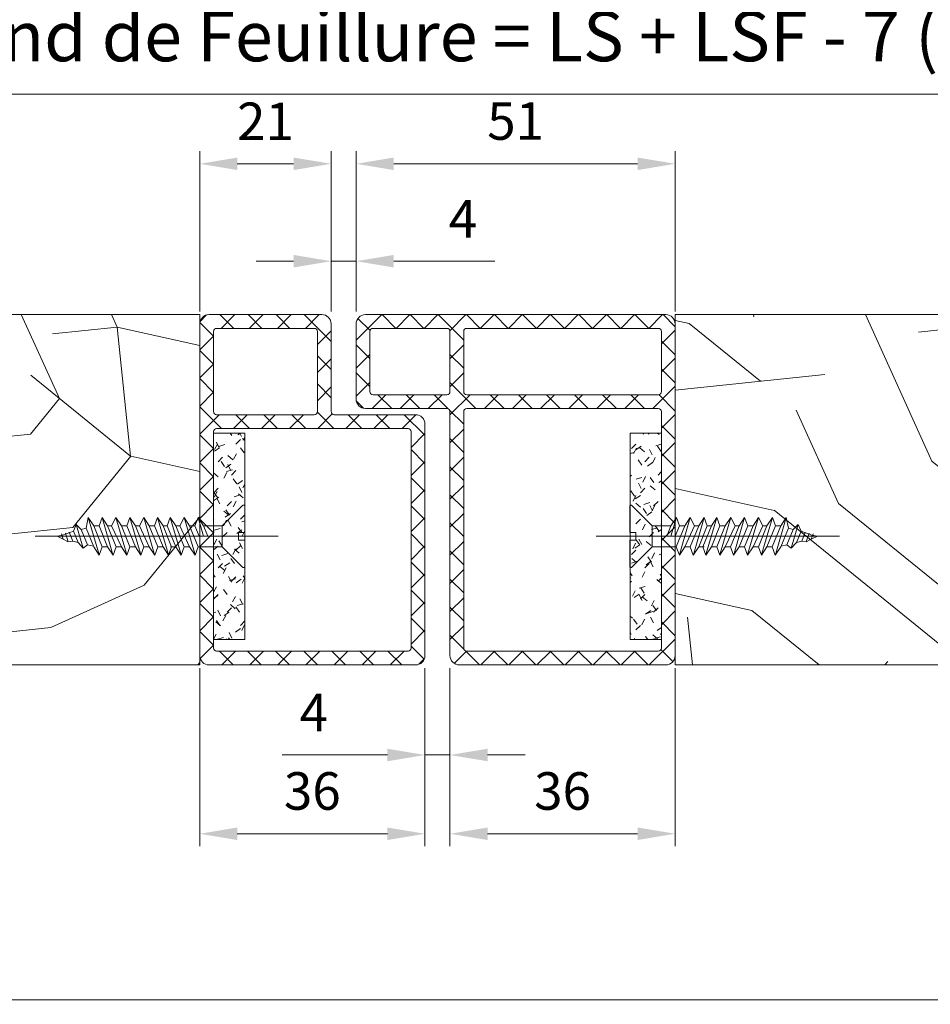
# Model space of a CAD drawing. Units: millimetres. Extents: x 0 to 440, y -14 to 617.
# Drawn here: x 190 to 263, y 327 to 405 of the extents above; entities that cross this region are included whole.
import ezdxf

# ---------------------------------------------------------------- set-up
doc = ezdxf.new("R2010")
doc.units = ezdxf.units.MM
doc.header["$PDMODE"] = 2
doc.header["$PDSIZE"] = 10
doc.linetypes.add('AM_ISO02W050x2', pattern=[3.75, 3, -0.75])
for name, color, linetype, lineweight in [('Accessoires', 5, 'Continuous', 9), ('AM_4', 3, 'Continuous', 20), ('AM_5', 3, 'Continuous', 20), ('AM_6', 3, 'Continuous', 20), ('AM_BOR', 7, 'Continuous', 40), ('Contour principale', 30, 'Continuous', 15), ('Contour secondaire', 5, 'Continuous', 9)]:
    doc.layers.add(name, color=color, linetype=linetype, lineweight=lineweight)
doc.layers.add('AM_VIEWS', color=1, linetype='Continuous', lineweight=15, plot=False)
doc.styles.get("Standard").update_dxf_attribs({"font": 'arial.ttf'})
doc.dimstyles.new('MAL-ISO$0', dxfattribs={"dimtxt": 3, "dimasz": 3, "dimexe": 1, "dimexo": 1, "dimgap": 1.5, "dimtad": 1, "dimtxsty": 'Standard', "dimcen": 0, "dimclrd": 256, "dimclre": 256, "dimclrt": 3, "dimadec": 1, "dimazin": 2, "dimtp": 0.1, "dimtm": 0.1, "dimtfac": 0.71, "dimtmove": 0, "dimatfit": 3, "dimfxl": 1, "dimlwd": -1, "dimlwe": -1, "dimarcsym": 1})

# ---------------------------------------------------------------- blocks, each defined once
blk = doc.blocks.new('*D12')
at = {"layer": 'AM_5', "transparency": 16777216}
for p, q in [((222.649, 353.434), (222.649, 345.487)), ((224.649, 353.435), (224.649, 345.487)), ((219.649, 346.487), (211.228, 346.487)), ((224.649, 346.487), (222.649, 346.487)), ((227.649, 346.487), (230.649, 346.487))]:
    blk.add_line(p, q, dxfattribs=at)
for points in [[(219.649, 346.987), (219.649, 345.987), (222.649, 346.487)], [(227.649, 346.987), (227.649, 345.987), (224.649, 346.487)]]:
    blk.add_solid(points, dxfattribs=at)
at = {"layer": 'Defpoints', "color": 0, "transparency": 16777216}
for p in [(222.649, 354.434), (224.649, 354.435), (224.649, 346.487)]:
    blk.add_point(p, dxfattribs=at)
at = {"layer": 'AM_5', "color": 3, "transparency": 16777216, "insert": (213.766, 349.487), "char_height": 3, "attachment_point": 5, "rotation": 0}
blk.add_mtext('4', dxfattribs=at)
blk = doc.blocks.new('joint coté semi fixe')
at = {"layer": 'Accessoires'}
h = blk.add_hatch(dxfattribs=at)
h.set_pattern_fill('ANSI37', color=256, scale=0.5, style=0)
h.set_pattern_definition([(45, (-1149.1409, -234.54), (-1.122532, 1.122532), []), (135, (-1149.1409, -234.54), (-1.122532, -1.122532), [])])
h.paths.add_polyline_path([(-18.25, 6.5, -0.414214), (-18, 6.25), (-18, -13.25, 0.414214), (-17.25, -14), (-0.75, -14, 0.414214), (0, -13.25), (0, 13.25, 0.414214), (-0.75, 14), (-24.75, 14, 0.414214), (-25.5, 13.25), (-25.5, 7.25, 0.414214), (-24.75, 6.5)])
h.paths.add_polyline_path([(-16.65, 6.5), (-1.35, 6.5, -0.414214), (-1.1, 6.25), (-1.1, -12.65, -0.414214), (-1.35, -12.9), (-16.65, -12.9, -0.414214), (-16.9, -12.65), (-16.9, 6.25, -0.414214)], flags=16)
h.paths.add_polyline_path([(-16.9, 7.85), (-16.9, 12.65, -0.414214), (-16.65, 12.9), (-1.35, 12.9, -0.414214), (-1.1, 12.65), (-1.1, 7.85, -0.414214), (-1.35, 7.6), (-16.65, 7.6, -0.414214)], flags=16)
h.paths.add_polyline_path([(-18, 7.85, -0.414214), (-18.25, 7.6), (-24.15, 7.6, -0.414214), (-24.4, 7.85), (-24.4, 12.65, -0.414214), (-24.15, 12.9), (-18.25, 12.9, -0.414214), (-18, 12.65)], flags=16)
for p, q in [((-24.75, 14), (-0.75, 14)), ((-25.5, 13.25), (-25.5, 7.25)), ((-24.4, 12.65), (-24.4, 7.85)), ((-24.15, 12.9), (-18.25, 12.9)), ((-18, 7.85), (-18, 12.65)), ((-16.9, 7.85), (-16.9, 12.65)), ((-16.65, 12.9), (-1.35, 12.9)), ((-1.1, 12.65), (-1.1, 7.85)), ((0, 13.25), (0, -13.25)), ((-18.25, 7.6), (-24.15, 7.6)), ((-1.35, 7.6), (-16.65, 7.6)), ((-18.25, 6.5), (-24.75, 6.5)), ((-1.35, 6.5), (-16.65, 6.5)), ((-18, 6.25), (-18, -13.25)), ((-16.9, 6.25), (-16.9, -12.65)), ((-1.1, 6.25), (-1.1, -12.65)), ((-16.65, -12.9), (-1.35, -12.9)), ((-17.25, -14), (-0.75, -14))]:
    blk.add_line(p, q, dxfattribs=at)
for centre, radius, start, end in [((-24.75, 13.25), 0.75, 90, 180), ((-0.75, 13.25), 0.75, 0, 90), ((-24.15, 12.65), 0.25, 90, 180), ((-18.25, 12.65), 0.25, 0, 90), ((-16.65, 12.65), 0.25, 90, 180), ((-1.35, 12.65), 0.25, 0, 90), ((-24.75, 7.25), 0.75, 180, 270), ((-24.15, 7.85), 0.25, 180, 270), ((-18.25, 7.85), 0.25, 270, 0), ((-16.65, 7.85), 0.25, 180, 270), ((-1.35, 7.85), 0.25, 270, 0), ((-18.25, 6.25), 0.25, 360, 90), ((-16.65, 6.25), 0.25, 90, 180), ((-1.35, 6.25), 0.25, 0, 90), ((-17.25, -13.25), 0.75, 180, 270), ((-16.65, -12.65), 0.25, 180, 270), ((-1.35, -12.65), 0.25, 270, 0), ((-0.75, -13.25), 0.75, 270, 0)]:
    blk.add_arc(centre, radius, start, end, dxfattribs=at)
blk = doc.blocks.new('MAT_1V')
at = {"layer": 'AM_4'}
h = blk.add_hatch(dxfattribs=at)
h.set_pattern_fill('ANSI37', color=5, scale=0.5, style=0)
h.set_pattern_definition([(45, (-957.2022, -219.4722), (-1.122532, 1.122532), []), (135, (-957.2022, -219.4722), (-1.122532, -1.122532), [])])
edge = h.paths.add_edge_path()
edge.add_line((0, 12.75), (0, 7))
edge.add_line((0, 7), (0, -13.75))
edge.add_arc((0.75, -13.75), 0.75, 180, 270)
edge.add_line((0.75, -14.5), (17.25, -14.5))
edge.add_arc((17.25, -13.75), 0.75, 270, 360)
edge.add_line((18, -13.75), (18, 4.75))
edge.add_arc((17.25, 4.75), 0.75, 0, 90)
edge.add_line((17.25, 5.5), (10.75, 5.5))
edge.add_arc((10.75, 5.75), 0.25, 180, 270, ccw=False)
edge.add_line((10.5, 5.75), (10.5, 12.641))
edge.add_arc((9.746, 12.739), 0.761, 352.61379, 449.66451)
edge.add_line((9.75, 13.5), (0.75, 13.5))
edge.add_arc((0.75, 12.75), 0.75, 90, 180)
edge = h.paths.add_edge_path(flags=16)
edge.add_arc((1.35, 5.75), 0.25, 180, 270, ccw=False)
edge.add_line((1.1, 5.75), (1.1, 12.15))
edge.add_arc((1.35, 12.15), 0.25, 90, 180, ccw=False)
edge.add_line((1.35, 12.4), (1.55, 12.4))
edge.add_line((1.55, 12.4), (9.15, 12.4))
edge.add_arc((9.15, 12.15), 0.25, 0.00721, 90, ccw=False)
edge.add_line((9.4, 12.15), (9.4, 5.75))
edge.add_arc((9.15, 5.75), 0.25, -90, 0, ccw=False)
edge.add_line((9.15, 5.5), (1.35, 5.5))
edge = h.paths.add_edge_path(flags=16)
edge.add_arc((1.35, 4.15), 0.25, 90, 180, ccw=False)
edge.add_line((1.35, 4.4), (16.65, 4.4))
edge.add_arc((16.65, 4.15), 0.25, 0, 90, ccw=False)
edge.add_line((16.9, 4.15), (16.9, -13.15))
edge.add_arc((16.65, -13.15), 0.25, -90, 0, ccw=False)
edge.add_line((16.65, -13.4), (1.35, -13.4))
edge.add_arc((1.35, -13.15), 0.25, 180, 270, ccw=False)
edge.add_line((1.1, -13.15), (1.1, 4.15))
at = {"layer": 'AM_4', "color": 5, "linetype": 'Continuous'}
for p, q in [((9.75, 13.5), (0.75, 13.5)), ((1.1, 12.15), (1.1, 5.75)), ((9.15, 12.4), (1.35, 12.4)), ((1.55, 12.4), (1.55, 12.4)), ((17.25, 5.5), (10.75, 5.5)), ((18, -13.75), (18, 4.75)), ((1.1, 4.15), (1.1, -13.15)), ((16.65, 4.4), (1.35, 4.4)), ((16.9, -13.15), (16.9, 4.15)), ((1.35, -13.4), (16.65, -13.4)), ((0.75, -14.5), (17.25, -14.5))]:
    blk.add_line(p, q, dxfattribs=at)
at = {"layer": 'AM_4', "color": 5}
for p, q in [((0, 12.75), (0, -13.75)), ((10.5, 12.75), (10.5, 5.75)), ((9.4, 12.15), (9.4, 5.75)), ((1.35, 5.5), (9.15, 5.5))]:
    blk.add_line(p, q, dxfattribs=at)
for centre, radius, start, end in [((0.75, 12.75), 0.75, 90, 180), ((9.75, 12.75), 0.75, 0, 90), ((9.15, 12.15), 0.25, 0, 90), ((1.35, 5.75), 0.25, 180, 270), ((9.15, 5.75), 0.25, 270, 0), ((10.75, 5.75), 0.25, 180, 270)]:
    blk.add_arc(centre, radius, start, end, dxfattribs=at)
at = {"layer": 'AM_4', "color": 5, "linetype": 'Continuous'}
for centre, radius, start, end in [((1.35, 12.15), 0.25, 90, 180), ((17.25, 4.75), 0.75, 0, 90), ((1.35, 4.15), 0.25, 90, 180), ((16.65, 4.15), 0.25, 0, 90), ((1.35, -13.15), 0.25, 180, 270), ((16.65, -13.15), 0.25, 270, 0), ((0.75, -13.75), 0.75, 180, 270), ((17.25, -13.75), 0.75, 270, 0)]:
    blk.add_arc(centre, radius, start, end, dxfattribs=at)
blk = doc.blocks.new('VIS_BOIS_TF__5X30_1', base_point=(84.804, 77.729))
at = {"layer": 'AM_6', "color": 5, "linetype": 'AM_ISO02W050x2'}
for p, q in [((84.633, 80.2), (82.996, 78.563)), ((84.804, 80.129), (84.804, 78.029)), ((72.121, 78.375), (72.288, 79.229)), ((72.727, 78.563), (72.288, 79.229)), ((72.288, 79.229), (73.166, 76.229)), ((73.154, 78.563), (73.398, 79.229)), ((73.398, 79.229), (74.276, 76.229)), ((73.837, 78.563), (73.398, 79.229)), ((74.164, 78.563), (74.508, 79.229)), ((74.947, 78.563), (74.508, 79.229)), ((74.508, 79.229), (75.386, 76.229)), ((75.374, 78.563), (75.618, 79.229)), ((75.618, 79.229), (76.496, 76.229)), ((76.057, 78.563), (75.618, 79.229)), ((76.384, 78.563), (76.728, 79.229)), ((76.728, 79.229), (77.606, 76.229)), ((77.167, 78.563), (76.728, 79.229)), ((77.594, 78.563), (77.838, 79.229)), ((78.277, 78.563), (77.838, 79.229)), ((77.838, 79.229), (78.716, 76.229)), ((78.604, 78.563), (78.848, 79.229)), ((78.848, 79.229), (79.726, 76.229)), ((79.287, 78.563), (78.848, 79.229)), ((79.614, 78.563), (79.958, 79.229)), ((80.397, 78.563), (79.958, 79.229)), ((79.958, 79.229), (80.836, 76.229)), ((80.824, 78.563), (81.068, 79.229)), ((81.068, 79.229), (81.507, 77.729)), ((81.507, 78.563), (81.068, 79.229)), ((70.302, 77.505), (70.144, 77.917)), ((70.237, 77.83), (71.108, 78.14)), ((70.473, 77.993), (70.694, 77.285)), ((70.768, 78.061), (71.057, 77.33)), ((71.108, 78.14), (71.341, 78.668)), ((71.48, 77.233), (71.108, 78.14)), ((71.732, 78.284), (71.341, 78.668)), ((71.341, 78.668), (71.896, 76.787)), ((71.732, 78.284), (72.121, 78.375)), ((71.732, 78.284), (72.235, 77.058)), ((72.727, 76.896), (72.121, 78.375)), ((72.727, 78.563), (73.41, 76.896)), ((72.727, 78.563), (73.154, 78.563)), ((72.727, 78.563), (73.154, 78.563)), ((72.729, 78.559), (72.744, 78.563)), ((73.837, 76.896), (73.154, 78.563)), ((73.837, 78.563), (74.52, 76.896)), ((73.837, 78.563), (74.164, 78.563)), ((74.947, 76.896), (74.164, 78.563)), ((74.947, 78.563), (75.374, 78.563)), ((74.947, 78.563), (75.63, 76.896)), ((76.057, 76.896), (75.374, 78.563)), ((76.057, 78.563), (76.384, 78.563)), ((76.057, 78.563), (76.74, 76.896)), ((77.167, 76.896), (76.384, 78.563)), ((77.167, 78.563), (77.594, 78.563)), ((77.167, 78.563), (77.85, 76.896)), ((78.277, 76.896), (77.594, 78.563)), ((78.277, 78.563), (78.604, 78.563)), ((78.277, 78.563), (78.96, 76.896)), ((79.287, 76.896), (78.604, 78.563)), ((79.287, 78.563), (79.97, 76.896)), ((79.287, 78.563), (79.614, 78.563)), ((80.397, 76.896), (79.614, 78.563)), ((80.397, 78.563), (81.08, 76.896)), ((80.397, 78.563), (80.824, 78.563)), ((81.166, 77.729), (80.824, 78.563)), ((81.507, 78.563), (81.849, 77.729)), ((81.507, 78.563), (82.996, 78.563)), ((82.996, 76.896), (82.996, 78.563)), ((84.804, 78.029), (84.304, 78.029)), ((84.304, 78.029), (84.304, 77.429)), ((69.804, 77.729), (70.237, 77.83)), ((69.804, 77.729), (70.302, 77.505)), ((70.694, 77.285), (70.302, 77.505)), ((71.057, 77.33), (70.694, 77.285)), ((71.057, 77.33), (71.48, 77.233)), ((71.896, 76.787), (71.48, 77.233)), ((81.167, 77.729), (81.848, 77.729)), ((84.804, 77.429), (84.304, 77.429)), ((84.804, 77.429), (84.804, 75.329)), ((72.235, 77.058), (71.896, 76.787)), ((72.235, 77.058), (72.706, 76.949)), ((73.166, 76.229), (72.727, 76.896)), ((73.41, 76.896), (73.166, 76.229)), ((73.41, 76.896), (73.837, 76.896)), ((74.276, 76.229), (73.837, 76.896)), ((74.52, 76.896), (74.276, 76.229)), ((74.52, 76.896), (74.947, 76.896)), ((75.386, 76.229), (74.947, 76.896)), ((75.63, 76.896), (75.386, 76.229)), ((75.63, 76.896), (76.057, 76.896)), ((76.496, 76.229), (76.057, 76.896)), ((76.74, 76.896), (76.496, 76.229)), ((76.74, 76.896), (77.167, 76.896)), ((77.606, 76.229), (77.167, 76.896)), ((77.85, 76.896), (77.606, 76.229)), ((77.85, 76.896), (78.277, 76.896)), ((78.716, 76.229), (78.277, 76.896)), ((78.96, 76.896), (78.716, 76.229)), ((78.86, 76.896), (79.287, 76.896)), ((79.726, 76.229), (79.287, 76.896)), ((79.97, 76.896), (79.726, 76.229)), ((79.97, 76.896), (80.397, 76.896)), ((80.836, 76.229), (80.397, 76.896)), ((81.08, 76.896), (80.836, 76.229)), ((81.08, 76.896), (82.996, 76.896)), ((84.633, 75.259), (82.996, 76.896))]:
    blk.add_line(p, q, dxfattribs=at)
at = {"layer": 'AM_6', "color": 5}
blk.add_line((87.477, 77.729), (68.04, 77.729), dxfattribs=at)
at = {"layer": 'AM_6', "color": 5, "linetype": 'AM_ISO02W050x2'}
for centre, start, end in [((84.704, 80.129), 0, 135), ((84.704, 75.329), 225, 0)]:
    blk.add_arc(centre, 0.1, start, end, dxfattribs=at)
blk = doc.blocks.new('*D36')
at = {"layer": 'AM_5', "transparency": 16777216}
for p, q in [((57.138, 441.914), (57.138, 398.289)), ((382.156, 441.914), (382.156, 398.289)), ((379.156, 399.289), (60.138, 399.289))]:
    blk.add_line(p, q, dxfattribs=at)
for points in [[(60.138, 399.789), (60.138, 398.789), (57.138, 399.289)], [(379.156, 399.789), (379.156, 398.789), (382.156, 399.289)]]:
    blk.add_solid(points, dxfattribs=at)
at = {"layer": 'Defpoints', "color": 0, "transparency": 16777216}
for p in [(57.138, 442.914), (382.156, 442.914), (57.138, 399.289)]:
    blk.add_point(p, dxfattribs=at)
at = {"layer": 'AM_5', "color": 3, "transparency": 16777216, "insert": (219.647, 403.411), "char_height": 4, "attachment_point": 5}
blk.add_mtext('Largeur Fond de Feuillure = LS + LSF - 7 (1853)', dxfattribs=at)
blk = doc.blocks.new('*D43')
at = {"layer": 'AM_5', "transparency": 16777216}
for p, q in [((58.138, 441.914), (58.138, 409.167)), ((222.647, 441.914), (222.647, 425.54)), ((222.647, 418.743), (222.647, 409.167)), ((61.138, 410.167), (219.647, 410.167))]:
    blk.add_line(p, q, dxfattribs=at)
for points in [[(61.138, 410.667), (61.138, 409.667), (58.138, 410.167)], [(219.647, 410.667), (219.647, 409.667), (222.647, 410.167)]]:
    blk.add_solid(points, dxfattribs=at)
at = {"layer": 'Defpoints', "color": 0, "transparency": 16777216}
for p in [(58.138, 442.914), (222.647, 442.914), (222.647, 410.167)]:
    blk.add_point(p, dxfattribs=at)
at = {"layer": 'AM_5', "color": 3, "transparency": 16777216, "insert": (140.392, 414.289), "char_height": 4, "attachment_point": 5, "rotation": 0}
blk.add_mtext('{\\fArial Black|b1|i0|c0|p34;\\C1;Largeur Service : LS (930)}', dxfattribs=at)
blk = doc.blocks.new('*D51')
at = {"layer": 'AM_5', "transparency": 16777216}
for p, q in [((204.649, 353.433), (204.649, 339.191)), ((222.649, 353.433), (222.649, 339.191)), ((207.649, 340.191), (219.649, 340.191))]:
    blk.add_line(p, q, dxfattribs=at)
for points in [[(207.649, 340.691), (207.649, 339.691), (204.649, 340.191)], [(219.649, 340.691), (219.649, 339.691), (222.649, 340.191)]]:
    blk.add_solid(points, dxfattribs=at)
at = {"layer": 'Defpoints', "color": 0, "transparency": 16777216}
for p in [(204.649, 354.433), (222.649, 354.433), (222.649, 340.191)]:
    blk.add_point(p, dxfattribs=at)
at = {"layer": 'AM_5', "color": 3, "transparency": 16777216, "insert": (213.649, 343.223), "char_height": 3, "attachment_point": 5}
blk.add_mtext('36', dxfattribs=at)
blk = doc.blocks.new('*D52')
at = {"layer": 'AM_5', "transparency": 16777216}
for p, q in [((224.649, 353.435), (224.649, 339.191)), ((242.648, 353.435), (242.648, 339.191)), ((227.649, 340.191), (239.648, 340.191))]:
    blk.add_line(p, q, dxfattribs=at)
for points in [[(227.649, 340.691), (227.649, 339.691), (224.649, 340.191)], [(239.648, 340.691), (239.648, 339.691), (242.648, 340.191)]]:
    blk.add_solid(points, dxfattribs=at)
at = {"layer": 'Defpoints', "color": 0, "transparency": 16777216}
for p in [(224.649, 354.435), (242.648, 354.435), (242.648, 340.191)]:
    blk.add_point(p, dxfattribs=at)
at = {"layer": 'AM_5', "color": 3, "transparency": 16777216, "insert": (233.648, 343.223), "char_height": 3, "attachment_point": 5}
blk.add_mtext('36', dxfattribs=at)
blk = doc.blocks.new('*D53')
at = {"layer": 'AM_5', "transparency": 16777216}
for p, q in [((204.649, 381.934), (204.649, 394.734)), ((215.149, 381.934), (215.149, 394.734)), ((207.649, 393.734), (212.149, 393.734))]:
    blk.add_line(p, q, dxfattribs=at)
for points in [[(207.649, 394.234), (207.649, 393.234), (204.649, 393.734)], [(212.149, 394.234), (212.149, 393.234), (215.149, 393.734)]]:
    blk.add_solid(points, dxfattribs=at)
at = {"layer": 'Defpoints', "color": 0, "transparency": 16777216}
for p in [(215.149, 393.734), (204.649, 380.934), (215.149, 380.934)]:
    blk.add_point(p, dxfattribs=at)
at = {"layer": 'AM_5', "color": 3, "transparency": 16777216, "insert": (209.899, 396.74), "char_height": 3, "attachment_point": 5}
blk.add_mtext('21', dxfattribs=at)
blk = doc.blocks.new('*D54')
at = {"layer": 'AM_5', "transparency": 16777216}
for p, q in [((215.149, 381.934), (215.149, 386.95)), ((217.15, 381.934), (217.15, 386.95)), ((212.149, 385.95), (209.149, 385.95)), ((215.149, 385.95), (217.15, 385.95)), ((220.15, 385.95), (228.225, 385.95))]:
    blk.add_line(p, q, dxfattribs=at)
for points in [[(212.149, 386.45), (212.149, 385.45), (215.149, 385.95)], [(220.15, 386.45), (220.15, 385.45), (217.15, 385.95)]]:
    blk.add_solid(points, dxfattribs=at)
at = {"layer": 'Defpoints', "color": 0, "transparency": 16777216}
for p in [(217.15, 385.95), (215.149, 380.934), (217.15, 380.934)]:
    blk.add_point(p, dxfattribs=at)
at = {"layer": 'AM_5', "color": 3, "transparency": 16777216, "insert": (225.687, 388.95), "char_height": 3, "attachment_point": 5}
blk.add_mtext('4', dxfattribs=at)
blk = doc.blocks.new('*D55')
at = {"layer": 'AM_5', "transparency": 16777216}
for p, q in [((217.15, 381.933), (217.15, 394.734)), ((242.648, 381.933), (242.648, 394.734)), ((220.15, 393.734), (239.648, 393.734))]:
    blk.add_line(p, q, dxfattribs=at)
for points in [[(220.15, 394.234), (220.15, 393.234), (217.15, 393.734)], [(239.648, 394.234), (239.648, 393.234), (242.648, 393.734)]]:
    blk.add_solid(points, dxfattribs=at)
at = {"layer": 'Defpoints', "color": 0, "transparency": 16777216}
for p in [(242.648, 393.734), (217.15, 380.933), (242.648, 380.933)]:
    blk.add_point(p, dxfattribs=at)
at = {"layer": 'AM_5', "color": 3, "transparency": 16777216, "insert": (229.899, 396.765), "char_height": 3, "attachment_point": 5}
blk.add_mtext('51', dxfattribs=at)

msp = doc.modelspace()

# ---------------------------------------------------------------- hatches: boundary and pattern name
at = {"layer": 'AM_4'}
h = msp.add_hatch(dxfattribs=at)
h.set_pattern_fill('AGGLO', color=5, scale=0.1, angle=0.000001, style=0)
h.set_pattern_definition([(45, (-381.48, 125.971), (-1.0606592, 1.0606592), [0.4999996, -1.4999987]), (125, (-381.28, 125.971), (-1.5563875, -1.089794), [0.4999996, -1.199999]), (35, (-380.88, 125.971), (-0.9177215, 1.310642), [0.4999996, -1.7999984]), (140, (-381.08, 125.971), (-1.1570166, -1.378879), [0.4999996, -2.099998]), (63, (-380.68, 125.971), (-1.5147097, 0.771783), [0.4999996, -1.199999]), (117, (-380.48, 125.971), (-1.7820114, -0.90798), [0.4999996, -1.4999987]), (17, (-380.28, 125.971), (-0.61398, 2.008238), [0.4999996, -1.7999984])])
h.paths.add_polyline_path([(208.249, 358.9633), (208.249, 355.7133), (205.749, 355.7133), (205.749, 372.2133), (208.249, 372.2133), (208.249, 368.9633), (208.249, 364.9054)])
h = msp.add_hatch(dxfattribs=at)
h.set_pattern_fill('AGGLO', color=5, scale=0.1, angle=0.000001, style=0)
h.set_pattern_definition([(45, (-389.8145, 125.971), (-1.0606592, 1.0606592), [0.4999996, -1.4999987]), (125, (-389.6145, 125.971), (-1.5563875, -1.0897943), [0.4999996, -1.199999]), (35, (-389.2145, 125.971), (-0.9177215, 1.310642), [0.4999996, -1.7999984]), (140, (-389.4145, 125.971), (-1.1570166, -1.378879), [0.4999996, -2.099998]), (63, (-389.0145, 125.971), (-1.5147097, 0.771783), [0.4999996, -1.199999]), (117, (-388.8145, 125.971), (-1.7820114, -0.90798), [0.4999996, -1.4999987]), (17, (-388.6145, 125.971), (-0.61398, 2.008238), [0.4999996, -1.7999984])])
h.paths.add_polyline_path([(239.0477, 358.9633), (239.0477, 355.7133), (241.5477, 355.7133), (241.5477, 372.2133), (239.0477, 372.2133), (239.0477, 368.9633), (239.0477, 364.9054)])
at = {"layer": 'Contour secondaire'}
h = msp.add_hatch(dxfattribs=at)
h.set_pattern_fill('352', color=5, scale=73.33, angle=51.000001)
h.set_pattern_definition([(51, (-789.05, -75.04), (-10.84, 103.136), [21.999, -51.331]), (51, (-791.9, -72.734), (-10.84, 103.136), [21.999, -51.331]), (51, (-795.29, -65.27), (-10.84, 103.136), [14.666, -58.664]), (51, (-798.68, -57.806), (-10.84, 103.136), [10.9995, -62.3305]), (51, (-804.38, -53.19), (-10.84, 103.136), [7.333, -65.997]), (51, (-821.614, -62.82), (-10.84, 103.136), [3.6665, -18.3325, 3.6665, -47.6645]), (51, (-817.54, -51.97), (-10.84, 103.136), [3.6665, -29.332, 10.9995, -29.332]), (51, (-811.16, -38.26), (-10.84, 103.136), [3.6665, -3.6665, 3.6665, -62.3305]), (51, (-816.32, -38.804), (-10.84, 103.136), [3.6665, -69.6635]), (51, (-824.324, -37.04), (-10.84, 103.136), [10.9995, -62.3305]), (51, (-830.02, -32.424), (-10.84, 103.136), [14.666, -58.664]), (51, (-838.03, -30.66), (-10.84, 103.136), [18.3325, -21.999, 3.6665, -29.332]), (141, (-822.296, -81.14), (-103.136, -10.84), [3.6665, -7.333, 18.3325, -43.998]), (141, (-825.69, -73.68), (-103.136, -10.84), [3.6665, -3.6665, 10.9995, -54.9975]), (141, (-846.175, -52.37), (-103.136, -10.84), [7.333, -65.997]), (141, (-821.07, -67.98), (-103.136, -10.84), [14.666, -21.999, 3.6665, -32.9985]), (141, (-850.11, -39.75), (-103.136, -10.84), [3.6665, -69.6635]), (141, (-819.31, -59.97), (-103.136, -10.84), [10.9995, -62.3305]), (141, (-817.54, -51.97), (-103.136, -10.84), [7.333, -65.997]), (141, (-812.93, -46.27), (-103.136, -10.84), [3.6665, -10.9995, 10.9995, -47.6645]), (141, (-813.47, -41.11), (-103.136, -10.84), [3.6665, -69.6635]), (141, (-799.764, -47.49), (-103.136, -10.84), [10.266, -63.064]), (141, (-786.06, -53.87), (-103.136, -10.84), [7.333, -65.997]), (141, (-804.24, -29.714), (-103.136, -10.84), [3.6665, -69.6635]), (141, (-796.775, -26.32), (-103.136, -10.84), [10.9995, -62.3305]), (141, (-792.16, -20.624), (-103.136, -10.84), [10.9995, -62.3305]), (96, (-776.287, -47.63), (-56.988, 46.148), [5.1852, -5.1852, 5.1852, -88.1488]), (96, (-799.764, -47.49), (-56.988, 46.148), [10.3703, -93.334]), (96, (-846.717, -47.213), (-56.988, 46.148), [10.3703, -93.334]), (96, (-823.24, -47.353), (-56.988, 46.148), [10.3703, -93.334]), (96, (-809.535, -53.733), (-56.988, 46.148), [10.3703, -93.334]), (96, (-784.293, -45.866), (-56.988, 46.148), [10.3703, -93.334]), (96, (-791.76, -49.257), (-56.988, 46.148), [15.5556, -88.1486]), (96, (-831.247, -45.587), (-56.988, 46.148), [5.185, -98.519]), (96, (-839.253, -43.82), (-56.988, 46.148), [5.185, -98.519]), (96, (-820.794, -21.027), (-56.988, 46.148), [5.185, -98.519]), (96, (-810.76, -66.896), (-56.988, 46.148), [5.185, -98.519]), (96, (-805.323, -19.4), (-56.988, 46.148), [5.185, -98.519]), (96, (-815.776, -43.96), (-56.988, 46.148), [5.185, -98.519]), (96, (-816.86, -33.65), (-56.988, 46.148), [5.185, -98.519]), (186, (-807.77, -45.727), (-46.148, -56.988), [5.1852, -5.1852, 15.5556, -77.7783]), (186, (-800.85, -37.18), (-46.148, -56.988), [5.185, -98.519]), (186, (-780.9, -53.33), (-46.148, -56.988), [5.185, -98.519]), (186, (-804.38, -53.19), (-46.148, -56.988), [5.185, -98.519]), (186, (-808.854, -35.413), (-46.148, -56.988), [5.185, -98.519]), (186, (-806.144, -61.197), (-46.148, -56.988), [5.185, -98.519]), (186, (-787.685, -38.4), (-46.148, -56.988), [5.185, -98.519]), (186, (-802.89, -92.14), (-46.148, -56.988), [5.185, -98.519]), (186, (-803.434, -86.98), (-46.148, -56.988), [10.3703, -93.334]), (186, (-803.976, -81.824), (-46.148, -56.988), [10.3703, -93.334]), (186, (-799.36, -76.125), (-46.148, -56.988), [10.3703, -93.334]), (186, (-802.75, -68.66), (-46.148, -56.988), [10.3703, -93.334]), (186, (-807.09, -27.407), (-46.148, -56.988), [10.3703, -93.334]), (186, (-769.365, -39.083), (-46.148, -56.988), [10.3703, -93.334]), (186, (-812.65, 0.685), (-46.148, -56.988), [10.3703, -93.334]), (186, (-806.95, -3.93), (-46.148, -56.988), [10.3703, -93.334]), (186, (-808.715, -11.936), (-46.148, -56.988), [10.3703, -93.334]), (186, (-841.02, -51.83), (-46.148, -56.988), [15.5556, -88.1486]), (186, (-805.323, -19.4), (-46.148, -56.988), [15.5556, -88.1486]), (77.565, (-847.8, -36.9), (46.1481, 56.9881), [8.1983, -155.7726]), (77.565, (-819.307, -59.974), (46.1481, 56.9881), [8.1983, -155.7726]), (77.565, (-831.79, -40.43), (46.1481, 56.9881), [8.1983, -155.7726]), (77.565, (-778.053, -55.638), (46.1481, 56.9881), [8.1983, -155.7726]), (77.565, (-786.06, -53.872), (46.1481, 56.9881), [8.1983, -155.7726]), (77.565, (-811.3, -61.74), (46.1481, 56.9881), [8.1983, -155.7726]), (77.565, (-839.795, -38.665), (46.1481, 56.9881), [8.1983, -155.7726]), (77.565, (-808.854, -35.413), (46.1481, 56.9881), [16.3966, -147.5743]), (114.435, (-817.402, -28.49), (-56.9881, 46.1481), [8.1983, -155.7726]), (114.435, (-793.384, -33.787), (-56.9881, 46.1481), [8.1983, -155.7726]), (114.435, (-827.855, -53.05), (-56.9881, 46.1481), [8.1983, -155.7726]), (114.435, (-839.934, -62.14), (-56.9881, 46.1481), [8.1983, -155.7726]), (114.435, (-800.848, -37.18), (-56.9881, 46.1481), [8.1983, -155.7726]), (114.435, (-805.463, -42.877), (-56.9881, 46.1481), [8.1983, -155.7726]), (114.435, (-832.47, -58.75), (-56.9881, 46.1481), [16.3966, -147.5743]), (114.435, (-777.913, -32.16), (-56.9881, 46.1481), [16.3966, -147.5743]), (114.435, (-785.377, -35.552), (-56.9881, 46.1481), [16.3966, -147.5743]), (167.565, (-813.748, -88.065), (-56.9881, 46.1481), [8.1983, -155.7726]), (167.565, (-845.09, -62.684), (-56.9881, 46.1481), [8.1983, -155.7726]), (167.565, (-795.97, -83.59), (-56.9881, 46.1481), [8.1983, -155.7726]), (167.565, (-851.874, -47.755), (-56.9881, 46.1481), [8.1983, -155.7726]), (167.565, (-813.066, -69.745), (-56.9881, 46.1481), [8.1983, -155.7726]), (167.565, (-809.535, -53.733), (-56.9881, 46.1481), [8.1983, -155.7726]), (167.565, (-816.318, -38.804), (-56.9881, 46.1481), [8.1983, -155.7726]), (167.565, (-814.29, -82.908), (-56.9881, 46.1481), [8.1983, -155.7726]), (167.565, (-811.3, -61.74), (-56.9881, 46.1481), [8.1983, -155.7726]), (167.565, (-791.758, -49.257), (-56.9881, 46.1481), [8.1983, -155.7726]), (167.565, (-792.84, -38.944), (-56.9881, 46.1481), [8.1983, -155.7726]), (167.565, (-800.71, -13.702), (-56.9881, 46.1481), [8.1983, -155.7726]), (167.565, (-852.416, -42.6), (-56.9881, 46.1481), [8.1983, -155.7726]), (167.565, (-856.49, -53.454), (-56.9881, 46.1481), [16.3966, -147.5743]), (167.565, (-809.675, -77.21), (-56.9881, 46.1481), [16.3966, -147.5743]), (204.435, (-808.05, -92.68), (-46.1481, -56.9881), [8.1983, -155.7726]), (204.435, (-765.974, -46.547), (-46.1481, -56.9881), [8.1983, -155.7726]), (204.435, (-796.775, -26.323), (-46.1481, -56.9881), [8.1983, -155.7726]), (204.435, (-795.29, -65.27), (-46.1481, -56.9881), [8.1983, -155.7726]), (204.435, (-791.897, -72.734), (-46.1481, -56.9881), [8.1983, -155.7726]), (204.435, (-798.68, -57.806), (-46.1481, -56.9881), [8.1983, -155.7726]), (204.435, (-819.028, -13.02), (-46.1481, -56.9881), [8.1983, -155.7726]), (204.435, (-817.263, -5.014), (-46.1481, -56.9881), [16.3966, -147.5743])])
h.paths.add_polyline_path([(204.649, 353.6836), (204.649, 381.6836), (162.149, 381.6836), (161.149, 380.6836), (161.1487, 370.6837), (172.649, 370.6837), (172.649, 353.6836)])
h = msp.add_hatch(dxfattribs=at)
h.set_pattern_fill('352', color=5, scale=73.333779, angle=51.000001)
h.set_pattern_definition([(51, (-795.49, -75.04), (-10.8406, 103.1415), [22, -51.3336]), (51, (-798.34, -72.73), (-10.8406, 103.1415), [22, -51.3336]), (51, (-801.73, -65.27), (-10.8406, 103.1415), [14.6668, -58.667]), (51, (-805.124, -57.804), (-10.8406, 103.1415), [11, -62.3337]), (51, (-810.82, -53.19), (-10.8406, 103.1415), [7.3334, -66.0004]), (51, (-828.06, -62.82), (-10.8406, 103.1415), [3.6667, -18.3334, 3.6667, -47.667]), (51, (-823.99, -51.965), (-10.8406, 103.1415), [3.6667, -29.3335, 11, -29.3335]), (51, (-817.61, -38.26), (-10.8406, 103.1415), [3.6667, -3.6667, 3.6667, -62.3337]), (51, (-822.76, -38.8), (-10.8406, 103.1415), [3.6667, -69.667]), (51, (-830.77, -37.036), (-10.8406, 103.1415), [11, -62.3337]), (51, (-836.47, -32.42), (-10.8406, 103.1415), [14.6668, -58.667]), (51, (-844.476, -30.655), (-10.8406, 103.1415), [18.3334, -22.0001, 3.6667, -29.3335]), (141, (-828.74, -81.14), (-103.1415, -10.8406), [3.6667, -7.3334, 18.3334, -44.0003]), (141, (-832.13, -73.68), (-103.1415, -10.8406), [3.6667, -3.6667, 11, -55.0003]), (141, (-852.62, -52.37), (-103.1415, -10.8406), [7.3334, -66.0004]), (141, (-827.52, -67.98), (-103.1415, -10.8406), [14.6668, -22.0001, 3.6667, -33.0002]), (141, (-856.555, -39.746), (-103.1415, -10.8406), [3.6667, -69.667]), (141, (-825.75, -59.97), (-103.1415, -10.8406), [11, -62.3337]), (141, (-823.99, -51.965), (-103.1415, -10.8406), [7.3334, -66.0004]), (141, (-819.37, -46.266), (-103.1415, -10.8406), [3.6667, -11, 11, -47.667]), (141, (-819.914, -41.11), (-103.1415, -10.8406), [3.6667, -69.667]), (141, (-806.21, -47.49), (-103.1415, -10.8406), [10.2667, -63.067]), (141, (-792.5, -53.87), (-103.1415, -10.8406), [7.3334, -66.0004]), (141, (-810.684, -29.71), (-103.1415, -10.8406), [3.6667, -69.667]), (141, (-803.22, -26.32), (-103.1415, -10.8406), [11, -62.3337]), (141, (-798.604, -20.62), (-103.1415, -10.8406), [11, -62.3337]), (96, (-782.73, -47.63), (-56.991, 46.1504), [5.1854, -5.1854, 5.1854, -88.1533]), (96, (-806.21, -47.49), (-56.991, 46.1504), [10.371, -93.3388]), (96, (-853.164, -47.21), (-56.991, 46.1504), [10.371, -93.3388]), (96, (-829.686, -47.35), (-56.991, 46.1504), [10.371, -93.3388]), (96, (-815.98, -53.73), (-56.991, 46.1504), [10.371, -93.3388]), (96, (-790.737, -45.863), (-56.991, 46.1504), [10.371, -93.3388]), (96, (-798.2, -49.255), (-56.991, 46.1504), [15.5564, -88.153]), (96, (-837.693, -45.585), (-56.991, 46.1504), [5.1854, -98.524]), (96, (-845.7, -43.82), (-56.991, 46.1504), [5.1854, -98.524]), (96, (-827.24, -21.023), (-56.991, 46.1504), [5.1854, -98.524]), (96, (-817.204, -66.894), (-56.991, 46.1504), [5.1854, -98.524]), (96, (-811.77, -19.397), (-56.991, 46.1504), [5.1854, -98.524]), (96, (-822.22, -43.96), (-56.991, 46.1504), [5.1854, -98.524]), (96, (-823.305, -33.644), (-56.991, 46.1504), [5.1854, -98.524]), (186, (-814.215, -45.724), (-46.1504, -56.991), [5.1854, -5.1854, 15.5564, -77.7823]), (186, (-807.29, -37.175), (-46.1504, -56.991), [5.1854, -98.524]), (186, (-787.345, -53.33), (-46.1504, -56.991), [5.1854, -98.524]), (186, (-810.823, -53.19), (-46.1504, -56.991), [5.1854, -98.524]), (186, (-815.3, -35.41), (-46.1504, -56.991), [5.1854, -98.524]), (186, (-812.59, -61.195), (-46.1504, -56.991), [5.1854, -98.524]), (186, (-794.13, -38.4), (-46.1504, -56.991), [5.1854, -98.524]), (186, (-809.337, -92.14), (-46.1504, -56.991), [5.1854, -98.524]), (186, (-809.88, -86.98), (-46.1504, -56.991), [10.371, -93.3388]), (186, (-810.42, -81.824), (-46.1504, -56.991), [10.371, -93.3388]), (186, (-805.806, -76.124), (-46.1504, -56.991), [10.371, -93.3388]), (186, (-809.197, -68.66), (-46.1504, -56.991), [10.371, -93.3388]), (186, (-813.533, -27.403), (-46.1504, -56.991), [10.371, -93.3388]), (186, (-775.81, -39.08), (-46.1504, -56.991), [10.371, -93.3388]), (186, (-819.093, 0.69), (-46.1504, -56.991), [10.371, -93.3388]), (186, (-813.394, -3.925), (-46.1504, -56.991), [10.371, -93.3388]), (186, (-815.16, -11.93), (-46.1504, -56.991), [10.371, -93.3388]), (186, (-847.465, -51.826), (-46.1504, -56.991), [15.5564, -88.153]), (186, (-811.77, -19.397), (-46.1504, -56.991), [15.5564, -88.153]), (77.565, (-854.248, -36.897), (46.1504, 56.99105), [8.1987, -155.7806]), (77.565, (-825.752, -59.972), (46.1504, 56.99105), [8.1987, -155.7806]), (77.565, (-838.235, -40.428), (46.1504, 56.99105), [8.1987, -155.7806]), (77.565, (-784.496, -55.636), (46.1504, 56.99105), [8.1987, -155.7806]), (77.565, (-792.502, -53.87), (46.1504, 56.99105), [8.1987, -155.7806]), (77.565, (-817.746, -61.737), (46.1504, 56.99105), [8.1987, -155.7806]), (77.565, (-846.24, -38.662), (46.1504, 56.99105), [8.1987, -155.7806]), (77.565, (-815.3, -35.41), (46.1504, 56.99105), [16.3974, -147.582]), (114.435, (-823.848, -28.487), (-56.99105, 46.1504), [8.1987, -155.7806]), (114.435, (-799.828, -33.784), (-56.99105, 46.1504), [8.1987, -155.7806]), (114.435, (-834.3, -53.05), (-56.99105, 46.1504), [8.1987, -155.7806]), (114.435, (-846.38, -62.14), (-56.99105, 46.1504), [8.1987, -155.7806]), (114.435, (-807.292, -37.175), (-56.99105, 46.1504), [8.1987, -155.7806]), (114.435, (-811.907, -42.874), (-56.99105, 46.1504), [8.1987, -155.7806]), (114.435, (-838.916, -58.748), (-56.99105, 46.1504), [16.3974, -147.582]), (114.435, (-784.356, -32.158), (-56.99105, 46.1504), [16.3974, -147.582]), (114.435, (-791.82, -35.55), (-56.99105, 46.1504), [16.3974, -147.582]), (167.565, (-820.193, -88.065), (-56.99105, 46.1504), [8.1987, -155.7806]), (167.565, (-851.538, -62.682), (-56.99105, 46.1504), [8.1987, -155.7806]), (167.565, (-802.414, -83.59), (-56.99105, 46.1504), [8.1987, -155.7806]), (167.565, (-858.32, -47.753), (-56.99105, 46.1504), [8.1987, -155.7806]), (167.565, (-819.51, -69.744), (-56.99105, 46.1504), [8.1987, -155.7806]), (167.565, (-815.98, -53.73), (-56.99105, 46.1504), [8.1987, -155.7806]), (167.565, (-822.763, -38.8), (-56.99105, 46.1504), [8.1987, -155.7806]), (167.565, (-820.735, -82.908), (-56.99105, 46.1505), [8.1987, -155.7806]), (167.565, (-817.746, -61.737), (-56.99105, 46.1504), [8.1987, -155.7806]), (167.565, (-798.2, -49.255), (-56.99105, 46.1504), [8.1987, -155.7806]), (167.565, (-799.286, -38.94), (-56.99105, 46.1504), [8.1987, -155.7806]), (167.565, (-807.153, -13.698), (-56.99105, 46.1504), [8.1987, -155.7806]), (167.565, (-858.863, -42.596), (-56.99105, 46.1504), [8.1987, -155.7806]), (167.565, (-862.936, -53.452), (-56.99105, 46.1504), [16.3974, -147.582]), (167.565, (-816.12, -77.21), (-56.99105, 46.1504), [16.3974, -147.582]), (204.435, (-814.494, -92.68), (-46.1504, -56.99105), [8.1987, -155.7806]), (204.435, (-772.416, -46.545), (-46.1504, -56.99105), [8.1987, -155.7806]), (204.435, (-803.22, -26.32), (-46.1504, -56.99105), [8.1987, -155.7806]), (204.435, (-801.733, -65.268), (-46.1504, -56.99105), [8.1987, -155.7806]), (204.435, (-798.34, -72.733), (-46.1504, -56.99105), [8.1987, -155.7806]), (204.435, (-805.124, -57.804), (-46.1504, -56.99105), [8.1987, -155.7806]), (204.435, (-825.474, -13.016), (-46.1504, -56.99105), [8.1987, -155.7806]), (204.435, (-823.708, -5.01), (-46.1504, -56.99105), [16.3974, -147.582])])
h.paths.add_polyline_path([(274.6476, 353.6836), (274.6476, 370.6836), (286.1476, 370.6836), (286.1476, 380.6837), (285.1476, 381.6836), (242.6476, 381.6836), (242.6476, 353.6836)])

# ---------------------------------------------------------------- linework, layer by layer
at = {"layer": 'AM_4', "color": 5}
for p, q in [((208.249, 372.2133), (208.249, 355.7133)), ((239.0477, 372.2133), (239.0477, 355.7133))]:
    msp.add_line(p, q, dxfattribs=at)
for points in [[(208.249, 355.7133), (205.749, 355.7133), (205.749, 372.2133), (208.249, 372.2133)], [(239.0477, 355.7133), (241.5477, 355.7133), (241.5477, 372.2133), (239.0477, 372.2133)]]:
    msp.add_lwpolyline(points, close=True, dxfattribs=at)
at = {"layer": 'AM_VIEWS'}
for points in [[(32.76, 533.6841), (407.5256, 533.6841), (407.5256, 326.9229), (32.76, 326.9229)], [(265.9994, 326.9229), (32.76, 326.9229), (32.76, 0), (265.9994, 0)]]:
    msp.add_lwpolyline(points, close=True, dxfattribs=at)
at = {"layer": 'Contour principale'}
for points in [[(204.649, 381.6836), (162.149, 381.6836), (161.149, 380.6836), (161.149, 370.6836), (172.649, 370.6836), (172.649, 353.6836), (204.649, 353.6836), (204.649, 381.6836)], [(242.6476, 381.6836), (285.1476, 381.6836), (286.1476, 380.6837), (286.1476, 370.6835), (274.6476, 370.6835), (274.6476, 353.6836), (242.6476, 353.6836), (242.6476, 381.6836)]]:
    msp.add_lwpolyline(points, dxfattribs=at)

# ---------------------------------------------------------------- block references
at = {"layer": 'AM_4', "rotation": 9.623713335509013e-07}
msp.add_blockref('MAT_1V', (204.649, 368.1837), dxfattribs=at)
at = {"layer": 'AM_4', "xscale": 0.9999212515228559, "yscale": 0.9999212515228559, "zscale": 0.9999212515228559, "rotation": 9.623713335509022e-07}
msp.add_blockref('joint coté semi fixe', (242.6476, 367.6836), dxfattribs=at)
at = {"layer": 'AM_BOR', "linetype": 'Continuous', "rotation": 359.9999989491375}
msp.add_blockref('VIS_BOIS_TF__5X30_1', (208.249, 363.9633), dxfattribs=at)
at = {"layer": 'AM_BOR', "linetype": 'Continuous', "xscale": -1, "rotation": 3.267752948232782e-06}
msp.add_blockref('VIS_BOIS_TF__5X30_1', (239.0138, 363.9633), dxfattribs=at)

# ---------------------------------------------------------------- dimensions: what is measured, and where the dimension line sits
at = {"layer": 'AM_5'}
for base, p1, p2, angle, text, picture, middle in [((57.1376, 399.2889), (382.1565, 442.914), (57.1376, 442.914), 0.000001, 'Largeur Fond de Feuillure = LS + LSF - 7 (1853)', '*D36', (219.647, 399.2889)), ((222.647, 410.1667), (58.1376, 442.914), (222.647, 442.914), 180.000001, '{\\fArial Black|b1|i0|c0|p34;\\C1;Largeur Service : LS (930)}', '*D43', (140.3923, 410.1667))]:
    dim = msp.add_linear_dim(base=base, p1=p1, p2=p2, angle=angle, text=text, dimstyle='MAL-ISO$0', override={"dimtxt": 4, "dimlfac": 2}, dxfattribs=at)
    dim.commit()
    dim.dimension.update_dxf_attribs({"geometry": picture, "text_midpoint": middle, "dimtype": 160})
for base, p1, p2, picture, middle in [((215.149, 393.7336), (204.649, 380.9337), (215.149, 380.9337), '*D53', (209.899, 393.7336)), ((222.649, 340.1907), (204.649, 354.4334), (222.649, 354.4334), '*D51', (213.649, 340.1907))]:
    dim = msp.add_linear_dim(base=base, p1=p1, p2=p2, dimstyle='MAL-ISO$0', override={"dimlfac": 2}, dxfattribs=at)
    dim.commit()
    dim.dimension.update_dxf_attribs({"geometry": picture, "text_midpoint": middle, "dimtype": 160})
for base, p1, p2, picture, middle in [((242.6476, 393.7336), (217.1496, 380.9326), (242.6476, 380.9326), '*D55', (229.8986, 396.7653)), ((217.1496, 385.9496), (215.149, 380.9337), (217.1496, 380.9337), '*D54', (225.6871, 388.9496)), ((242.6476, 340.1907), (224.649, 354.4347), (242.6476, 354.4347), '*D52', (233.6483, 343.2234))]:
    dim = msp.add_linear_dim(base=base, p1=p1, p2=p2, dimstyle='MAL-ISO$0', override={"dimlfac": 2}, dxfattribs=at)
    dim.commit()
    dim.dimension.update_dxf_attribs({"geometry": picture, "text_midpoint": middle})
dim = msp.add_linear_dim(base=(224.649, 346.487), p1=(222.649, 354.4337), p2=(224.649, 354.4347), angle=0.000001, dimstyle='MAL-ISO$0', override={"dimlfac": 2}, dxfattribs=at)
dim.commit()
dim.dimension.update_dxf_attribs({"geometry": '*D12', "text_midpoint": (213.7657, 346.487), "dimtype": 160})

doc.saveas('drawing.dxf')
